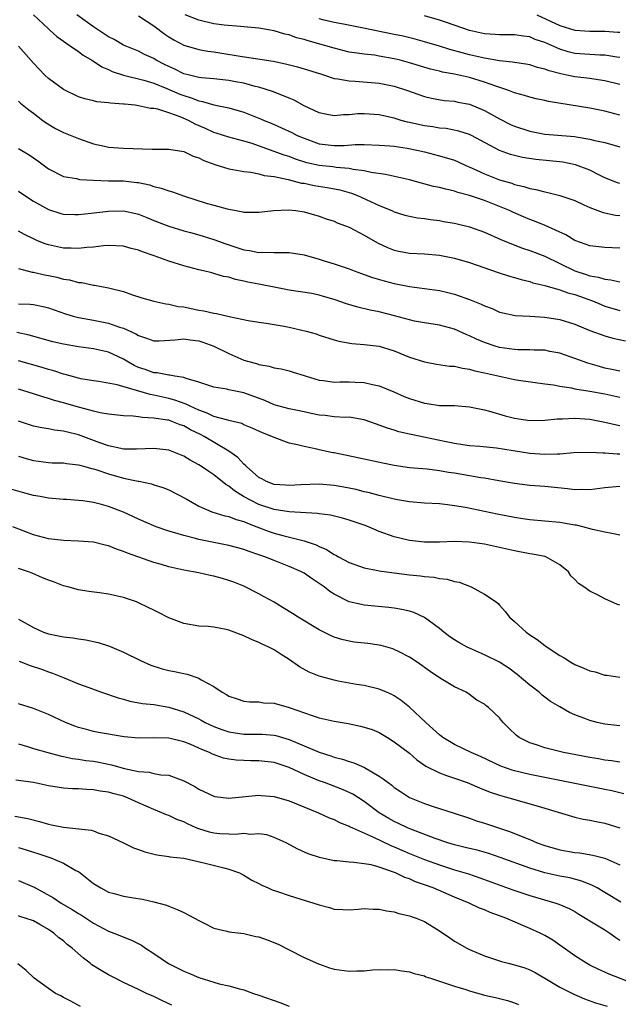
# Model space of a CAD drawing. Units: inches. Extents: x 2640000 to 2643000, y 1503000 to 1506000.
# Drawn here: x 2640725 to 2640805, y 1505136 to 1505266 of the extents above; entities that cross this region are included whole.
import ezdxf

# ---------------------------------------------------------------- set-up
doc = ezdxf.new("R2010")
doc.units = ezdxf.units.IN
doc.header["$MEASUREMENT"] = 0
doc.layers.add('LD26401503_2ft', color=254, linetype='Continuous')

msp = doc.modelspace()

# ---------------------------------------------------------------- linework, layer by layer
at = {"layer": 'LD26401503_2ft'}
for points, elevation in [([(2640727, 1505267.01), (2640729, 1505265.16), (2640729.19, 1505265), (2640730.14, 1505264.14), (2640731, 1505263.54), (2640731.3, 1505263.3), (2640731.78, 1505263), (2640733, 1505262.14), (2640733.64, 1505261.64), (2640734.79, 1505261), (2640734.91, 1505260.91), (2640735, 1505260.87), (2640736.11, 1505260.11), (2640737, 1505259.75), (2640737.49, 1505259.49), (2640739, 1505258.99), (2640741.67, 1505258.33), (2640743, 1505257.93), (2640744.75, 1505257.25), (2640746.48, 1505256.48), (2640747, 1505256.29), (2640747.99, 1505255.99), (2640749, 1505255.58), (2640749.51, 1505255.51), (2640751, 1505255.06), (2640753, 1505254.65), (2640755, 1505254.09), (2640757.22, 1505253.22), (2640757.68, 1505253), (2640758.62, 1505252.62), (2640760.01, 1505252.01), (2640761.37, 1505251.37), (2640762.09, 1505251), (2640763, 1505250.61), (2640765, 1505249.9), (2640767, 1505249.65), (2640768.33, 1505249.67), (2640769.77, 1505249.77), (2640771, 1505249.77), (2640773, 1505249.71), (2640774.38, 1505249.62), (2640775, 1505249.55), (2640776.7, 1505249.3), (2640778.23, 1505249), (2640779, 1505248.82), (2640781, 1505248.3), (2640783, 1505247.69), (2640783.48, 1505247.48), (2640784.51, 1505247), (2640785.37, 1505246.63), (2640787, 1505245.87), (2640789, 1505245.1), (2640790.63, 1505244.63), (2640791, 1505244.48), (2640792.23, 1505244.23), (2640793, 1505243.94), (2640793.82, 1505243.82), (2640795, 1505243.49), (2640795.41, 1505243.41), (2640797.02, 1505243.02), (2640799, 1505242.33), (2640800.22, 1505241.78), (2640801, 1505241.41), (2640802.75, 1505240.75), (2640804.42, 1505240.42), (2640805, 1505240.37)], 9246), ([(2640805, 1505244.59), (2640804.69, 1505244.69), (2640803, 1505245.37), (2640802.29, 1505245.71), (2640801, 1505246.38), (2640799.09, 1505247.09), (2640797.42, 1505247.42), (2640795.64, 1505247.64), (2640793.81, 1505247.81), (2640792.06, 1505248.06), (2640791, 1505248.31), (2640790.45, 1505248.45), (2640788.99, 1505248.99), (2640785.28, 1505251), (2640785, 1505251.13), (2640783.58, 1505251.58), (2640781.9, 1505251.9), (2640781, 1505251.97), (2640780.13, 1505252.13), (2640779, 1505252.28), (2640778.39, 1505252.39), (2640777, 1505252.72), (2640776.76, 1505252.76), (2640775.89, 1505253), (2640775, 1505253.27), (2640773.58, 1505253.58), (2640773, 1505253.72), (2640771, 1505253.88), (2640770.15, 1505253.85), (2640769, 1505253.75), (2640768.26, 1505253.74), (2640767, 1505253.62), (2640765.83, 1505253.83), (2640765, 1505254.01), (2640763, 1505254.93), (2640761.66, 1505255.66), (2640761, 1505255.93), (2640760.27, 1505256.27), (2640758.82, 1505256.82), (2640757, 1505257.4), (2640756.49, 1505257.51), (2640755, 1505257.93), (2640753.87, 1505258.13), (2640753, 1505258.31), (2640751, 1505258.5), (2640749.36, 1505258.64), (2640749, 1505258.69), (2640747.74, 1505259), (2640747, 1505259.2), (2640745.81, 1505259.81), (2640745, 1505260.16), (2640744.44, 1505260.44), (2640743.34, 1505261), (2640743, 1505261.21), (2640741.77, 1505261.77), (2640741, 1505262.17), (2640739, 1505262.98), (2640737.73, 1505263.73), (2640737, 1505264.09), (2640736.46, 1505264.46), (2640735, 1505265.42), (2640732.8, 1505267)], 9248), ([(2640805, 1505253.69), (2640803, 1505254.24), (2640801, 1505254.62), (2640795.51, 1505255.51), (2640795, 1505255.64), (2640793.87, 1505255.87), (2640793, 1505256.07), (2640792.3, 1505256.3), (2640791, 1505256.65), (2640790.76, 1505256.76), (2640790.09, 1505257), (2640788.48, 1505257.52), (2640787, 1505258.08), (2640785, 1505258.69), (2640783, 1505259.13), (2640781.42, 1505259.42), (2640781, 1505259.54), (2640779.82, 1505259.82), (2640777, 1505260.66), (2640775.76, 1505261), (2640775, 1505261.19), (2640773, 1505261.54), (2640772.36, 1505261.64), (2640771, 1505261.78), (2640770.06, 1505261.94), (2640769, 1505262.08), (2640767, 1505262.57), (2640765.56, 1505263), (2640763.55, 1505263.55), (2640763, 1505263.72), (2640761.98, 1505263.98), (2640761, 1505264.34), (2640760.45, 1505264.45), (2640759, 1505264.91), (2640757, 1505265.25), (2640755, 1505265.43), (2640754.55, 1505265.45), (2640752.35, 1505265.65), (2640751, 1505265.84), (2640749, 1505266.29), (2640747.19, 1505267)], 9252), ([(2640793.96, 1505267), (2640797, 1505265.58), (2640799, 1505265), (2640801, 1505264.86), (2640803, 1505264.83), (2640804.73, 1505264.73), (2640805, 1505264.7)], 9258), ([(2640741, 1505266.9), (2640743, 1505265.55), (2640744.46, 1505264.46), (2640745, 1505264.1), (2640745.68, 1505263.68), (2640747, 1505262.98), (2640749, 1505262.41), (2640750.19, 1505262.19), (2640751, 1505262.1), (2640752.07, 1505261.93), (2640754.49, 1505261.51), (2640758.88, 1505260.88), (2640760.53, 1505260.53), (2640762.12, 1505260.12), (2640763, 1505259.85), (2640765.16, 1505259.16), (2640765.71, 1505259), (2640767, 1505258.58), (2640767.47, 1505258.53), (2640769, 1505258.23), (2640769.8, 1505258.2), (2640773, 1505257.93), (2640775, 1505257.52), (2640776.6, 1505257), (2640779, 1505256.15), (2640779.93, 1505255.93), (2640781.64, 1505255.64), (2640783, 1505255.53), (2640783.43, 1505255.43), (2640785, 1505255.13), (2640787, 1505254.29), (2640789, 1505253.19), (2640790.46, 1505252.46), (2640791, 1505252.21), (2640793, 1505251.54), (2640795, 1505251.18), (2640799, 1505250.84), (2640799.2, 1505250.8), (2640801, 1505250.52), (2640801.66, 1505250.34), (2640803, 1505250.05), (2640805, 1505249.5)], 9250), ([(2640805, 1505257.77), (2640803, 1505258.27), (2640801.55, 1505258.45), (2640801, 1505258.54), (2640799, 1505258.77), (2640797.96, 1505259), (2640797.16, 1505259.16), (2640795.57, 1505259.57), (2640795, 1505259.81), (2640794.03, 1505260.03), (2640793, 1505260.36), (2640792.47, 1505260.47), (2640791, 1505260.67), (2640790.73, 1505260.73), (2640789, 1505260.91), (2640787, 1505261.26), (2640785, 1505261.71), (2640784.01, 1505261.99), (2640782.4, 1505262.4), (2640781, 1505262.84), (2640779, 1505263.44), (2640777.77, 1505263.77), (2640776.17, 1505264.17), (2640775, 1505264.42), (2640770.7, 1505265.3), (2640768.23, 1505265.77), (2640767, 1505266.02), (2640765.69, 1505266.31), (2640765, 1505266.49)], 9254), ([(2640805, 1505261.36), (2640804.6, 1505261.4), (2640803, 1505261.65), (2640802.33, 1505261.67), (2640801, 1505261.74), (2640799, 1505261.9), (2640798.11, 1505262.11), (2640797, 1505262.44), (2640795, 1505263.33), (2640793.75, 1505263.75), (2640793, 1505264.09), (2640792.17, 1505264.17), (2640791, 1505264.37), (2640789, 1505264.36), (2640788.42, 1505264.42), (2640787, 1505264.5), (2640785, 1505264.93), (2640782.06, 1505265.94), (2640781, 1505266.32), (2640779, 1505266.88)], 9256), ([(2640805, 1505236.03), (2640803, 1505236.12), (2640801, 1505236.32), (2640800.52, 1505236.52), (2640799, 1505237.02), (2640797.79, 1505237.79), (2640795.04, 1505239.04), (2640793.62, 1505239.62), (2640793, 1505239.82), (2640792.16, 1505240.16), (2640790.78, 1505240.78), (2640790.31, 1505241), (2640789, 1505241.56), (2640787, 1505242.33), (2640785, 1505243.01), (2640783.43, 1505243.43), (2640783, 1505243.59), (2640781.84, 1505243.84), (2640781, 1505244.07), (2640780.23, 1505244.23), (2640778.63, 1505244.63), (2640777, 1505245.09), (2640773.82, 1505245.82), (2640771.94, 1505246.06), (2640771, 1505246.29), (2640769.52, 1505246.48), (2640769, 1505246.61), (2640767.27, 1505246.73), (2640766.8, 1505246.8), (2640765, 1505246.98), (2640763.37, 1505247.37), (2640761.85, 1505247.85), (2640761, 1505248.18), (2640760.37, 1505248.37), (2640759, 1505248.88), (2640758.9, 1505248.9), (2640756.09, 1505249.91), (2640755, 1505250.23), (2640753, 1505250.75), (2640751.31, 1505251.31), (2640751, 1505251.39), (2640749.91, 1505251.91), (2640748.51, 1505252.51), (2640747.62, 1505253), (2640746.52, 1505253.48), (2640745, 1505254.01), (2640743.53, 1505254.47), (2640743, 1505254.56), (2640742.59, 1505254.59), (2640741, 1505254.94), (2640740.53, 1505255), (2640739.13, 1505255.13), (2640739, 1505255.16), (2640737.27, 1505255.27), (2640737, 1505255.33), (2640735.45, 1505255.45), (2640735, 1505255.58), (2640733.85, 1505255.85), (2640733, 1505256.14), (2640731, 1505257.11), (2640729, 1505258.57), (2640728.54, 1505259), (2640727, 1505260.59), (2640725, 1505262.85)], 9244), ([(2640725, 1505255.54), (2640725.28, 1505255.28), (2640726.38, 1505254.38), (2640727, 1505253.96), (2640728.24, 1505253), (2640728.68, 1505252.68), (2640729.93, 1505251.93), (2640731, 1505251.39), (2640733, 1505250.57), (2640735, 1505249.9), (2640736.44, 1505249.56), (2640737, 1505249.45), (2640739, 1505249.31), (2640742.81, 1505249.19), (2640745, 1505249.16), (2640747, 1505248.87), (2640748.25, 1505248.25), (2640749, 1505248.03), (2640749.65, 1505247.65), (2640751.11, 1505247.11), (2640753, 1505246.55), (2640753.52, 1505246.48), (2640755, 1505246.2), (2640755.9, 1505246.1), (2640757, 1505245.89), (2640757.69, 1505245.69), (2640759, 1505245.53), (2640760.86, 1505245.14), (2640762.67, 1505244.67), (2640763, 1505244.63), (2640764.35, 1505244.35), (2640766.09, 1505244.09), (2640767.76, 1505243.76), (2640769.31, 1505243.31), (2640770.11, 1505243), (2640773, 1505241.7), (2640774.66, 1505241), (2640775, 1505240.84), (2640776.41, 1505240.41), (2640777, 1505240.26), (2640778.06, 1505240.06), (2640779, 1505239.94), (2640779.81, 1505239.81), (2640781, 1505239.67), (2640781.56, 1505239.56), (2640783, 1505239.33), (2640785, 1505238.86), (2640787, 1505238.16), (2640789.17, 1505237.17), (2640790.57, 1505236.57), (2640792.03, 1505236.03), (2640793, 1505235.72), (2640795, 1505234.93), (2640799, 1505233), (2640800.52, 1505232.52), (2640801, 1505232.35), (2640802.17, 1505232.17), (2640803, 1505231.88), (2640803.81, 1505231.82), (2640805, 1505231.52)], 9242), ([(2640725, 1505249.28), (2640726.42, 1505248.42), (2640727.61, 1505247.61), (2640729, 1505246.56), (2640731, 1505245.53), (2640732.75, 1505245.25), (2640733.14, 1505245.14), (2640735, 1505245.04), (2640736.97, 1505244.97), (2640739, 1505244.94), (2640740.76, 1505244.76), (2640741, 1505244.72), (2640742.42, 1505244.42), (2640743, 1505244.23), (2640744, 1505244), (2640745, 1505243.62), (2640745.51, 1505243.51), (2640747.08, 1505242.92), (2640749.99, 1505242.01), (2640751, 1505241.74), (2640752.76, 1505241.24), (2640753.95, 1505241), (2640754.84, 1505240.84), (2640755, 1505240.79), (2640757, 1505240.78), (2640758.97, 1505241.03), (2640760.89, 1505241.11), (2640761.88, 1505241), (2640763, 1505240.84), (2640765, 1505240.28), (2640765.93, 1505239.93), (2640767, 1505239.59), (2640767.4, 1505239.4), (2640768.52, 1505239), (2640769, 1505238.81), (2640771, 1505237.76), (2640772.74, 1505236.74), (2640774.1, 1505236.1), (2640775, 1505235.75), (2640775.61, 1505235.61), (2640777, 1505235.36), (2640779, 1505235.24), (2640781, 1505235.07), (2640783, 1505234.7), (2640785, 1505234.12), (2640788.8, 1505232.8), (2640790.3, 1505232.3), (2640791, 1505232.13), (2640791.86, 1505231.86), (2640793, 1505231.59), (2640793.43, 1505231.43), (2640795, 1505231.05), (2640797, 1505230.47), (2640798.07, 1505230.07), (2640799, 1505229.84), (2640801.37, 1505229), (2640802.51, 1505228.51), (2640803, 1505228.33), (2640805, 1505227.73)], 9240), ([(2640725, 1505243.61), (2640725.87, 1505243), (2640727, 1505242.25), (2640729, 1505241.14), (2640730.64, 1505240.64), (2640731, 1505240.55), (2640732.5, 1505240.5), (2640733, 1505240.49), (2640734.67, 1505240.67), (2640737, 1505240.95), (2640739, 1505240.97), (2640740.62, 1505240.62), (2640741, 1505240.52), (2640742.09, 1505240.09), (2640743, 1505239.7), (2640745, 1505238.93), (2640747, 1505238.33), (2640747.89, 1505238.11), (2640749, 1505237.79), (2640751, 1505237.18), (2640752.59, 1505236.59), (2640755, 1505235.81), (2640755.72, 1505235.72), (2640757, 1505235.44), (2640757.48, 1505235.48), (2640759, 1505235.44), (2640759.46, 1505235.46), (2640761, 1505235.46), (2640763, 1505235.12), (2640765, 1505234.54), (2640765.67, 1505234.33), (2640767, 1505233.94), (2640769, 1505233.25), (2640769.64, 1505233), (2640770.64, 1505232.64), (2640771, 1505232.52), (2640772.11, 1505232.11), (2640773.66, 1505231.66), (2640775, 1505231.31), (2640777, 1505230.92), (2640781, 1505230.39), (2640782.13, 1505230.13), (2640783, 1505229.92), (2640785, 1505229.21), (2640786.57, 1505228.56), (2640787, 1505228.34), (2640787.99, 1505227.99), (2640789, 1505227.53), (2640789.43, 1505227.43), (2640791.08, 1505227.08), (2640793.02, 1505226.98), (2640795, 1505226.86), (2640797, 1505226.52), (2640799, 1505225.9), (2640801, 1505225.09), (2640803, 1505224.35), (2640804.05, 1505224.05), (2640805.72, 1505223.72)], 9238), ([(2640805, 1505219.67), (2640803.91, 1505219.91), (2640803, 1505220.08), (2640802.27, 1505220.27), (2640800.72, 1505220.72), (2640799, 1505221.37), (2640797, 1505222.06), (2640795.7, 1505222.3), (2640795, 1505222.45), (2640793.53, 1505222.47), (2640793, 1505222.51), (2640791.49, 1505222.51), (2640791, 1505222.53), (2640789, 1505222.83), (2640788.42, 1505223), (2640787, 1505223.49), (2640785.93, 1505223.93), (2640785, 1505224.38), (2640784.54, 1505224.54), (2640783, 1505225.25), (2640781, 1505225.8), (2640779, 1505226.09), (2640777.67, 1505226.33), (2640777, 1505226.48), (2640775.04, 1505227.04), (2640773, 1505227.55), (2640771.77, 1505227.77), (2640770.16, 1505228.16), (2640768.62, 1505228.62), (2640767, 1505229.2), (2640765.58, 1505229.58), (2640765, 1505229.77), (2640764.03, 1505229.97), (2640761, 1505230.43), (2640759.23, 1505230.77), (2640757.2, 1505231.2), (2640757, 1505231.22), (2640755.51, 1505231.51), (2640755, 1505231.63), (2640753.86, 1505231.86), (2640753, 1505232.14), (2640752.27, 1505232.27), (2640751, 1505232.66), (2640750.72, 1505232.72), (2640749.64, 1505233), (2640749, 1505233.15), (2640747, 1505233.66), (2640745, 1505234.27), (2640743.05, 1505235), (2640741.53, 1505235.53), (2640741, 1505235.76), (2640739.99, 1505235.99), (2640739, 1505236.27), (2640737, 1505236.35), (2640736.31, 1505236.31), (2640735, 1505236.15), (2640734.1, 1505236.1), (2640733, 1505235.95), (2640732.01, 1505236.01), (2640731, 1505236.01), (2640729, 1505236.44), (2640728.58, 1505236.58), (2640727.53, 1505237), (2640727, 1505237.24), (2640725.83, 1505237.83), (2640725, 1505238.28)], 9236), ([(2640725, 1505233.31), (2640726.84, 1505232.84), (2640727, 1505232.83), (2640728.48, 1505232.48), (2640729, 1505232.4), (2640730.14, 1505232.14), (2640731, 1505231.91), (2640731.79, 1505231.79), (2640733, 1505231.46), (2640733.44, 1505231.44), (2640735, 1505231.11), (2640735.11, 1505231.11), (2640737, 1505230.75), (2640737.36, 1505230.64), (2640739, 1505230.25), (2640740.17, 1505229.83), (2640741.43, 1505229.43), (2640743, 1505228.96), (2640744.62, 1505228.62), (2640745, 1505228.59), (2640746.27, 1505228.27), (2640747, 1505228.21), (2640747.98, 1505227.98), (2640749, 1505227.78), (2640749.68, 1505227.68), (2640751, 1505227.38), (2640751.33, 1505227.33), (2640753.05, 1505226.95), (2640755.58, 1505226.42), (2640757, 1505226.17), (2640757.96, 1505226.04), (2640760.37, 1505225.63), (2640761, 1505225.51), (2640763.27, 1505225), (2640764.61, 1505224.62), (2640765, 1505224.46), (2640767, 1505223.83), (2640767.64, 1505223.64), (2640769.36, 1505223.36), (2640771, 1505223.23), (2640773, 1505222.98), (2640775, 1505222.36), (2640777, 1505221.55), (2640779, 1505220.91), (2640780.62, 1505220.62), (2640782.35, 1505220.35), (2640783, 1505220.32), (2640784.05, 1505220.05), (2640785, 1505219.94), (2640785.72, 1505219.72), (2640787, 1505219.46), (2640787.37, 1505219.37), (2640789, 1505219), (2640791, 1505218.57), (2640791.53, 1505218.47), (2640795, 1505217.99), (2640796.15, 1505217.85), (2640797, 1505217.67), (2640798.56, 1505217.44), (2640799, 1505217.33), (2640800.99, 1505217.01), (2640803, 1505216.64), (2640805, 1505216.2)], 9234), ([(2640725, 1505228.61), (2640726.57, 1505228.57), (2640727, 1505228.52), (2640728.28, 1505228.28), (2640729, 1505228.09), (2640731.29, 1505227.29), (2640732.3, 1505227), (2640733, 1505226.82), (2640735, 1505226.44), (2640737, 1505226.04), (2640738.47, 1505225.53), (2640739, 1505225.38), (2640740.63, 1505224.63), (2640741, 1505224.39), (2640742.06, 1505224.06), (2640743, 1505223.7), (2640743.72, 1505223.72), (2640745.85, 1505223.85), (2640747, 1505223.98), (2640747.85, 1505223.85), (2640749, 1505223.7), (2640749.54, 1505223.54), (2640751.01, 1505223.01), (2640753, 1505222.02), (2640755, 1505221.14), (2640755.46, 1505221), (2640756.68, 1505220.68), (2640757, 1505220.56), (2640758.35, 1505220.35), (2640759, 1505220.13), (2640759.97, 1505219.97), (2640761, 1505219.72), (2640761.53, 1505219.53), (2640763, 1505219.1), (2640763.28, 1505219), (2640765, 1505218.47), (2640765.57, 1505218.43), (2640767, 1505218.22), (2640767.74, 1505218.26), (2640769, 1505218.26), (2640769.79, 1505218.21), (2640771, 1505218.17), (2640772.11, 1505217.89), (2640773, 1505217.72), (2640774.94, 1505216.94), (2640776.32, 1505216.32), (2640777, 1505216.04), (2640779, 1505215.4), (2640779.36, 1505215.36), (2640781, 1505215.12), (2640783, 1505215.09), (2640785, 1505214.94), (2640787, 1505214.52), (2640787.64, 1505214.36), (2640789.75, 1505213.75), (2640791, 1505213.43), (2640793, 1505213.11), (2640795, 1505213.15), (2640796.65, 1505213.35), (2640797.35, 1505213.35), (2640799, 1505213.43), (2640801, 1505213.28), (2640803, 1505212.91), (2640804.53, 1505212.53), (2640805, 1505212.44)], 9232), ([(2640805, 1505208.64), (2640804.63, 1505208.63), (2640803, 1505208.79), (2640802.78, 1505208.78), (2640801, 1505208.88), (2640798.81, 1505208.81), (2640797, 1505208.65), (2640796.66, 1505208.66), (2640795, 1505208.6), (2640793, 1505208.73), (2640788.58, 1505209.42), (2640786.35, 1505209.65), (2640785, 1505209.77), (2640784.12, 1505209.88), (2640783, 1505210.06), (2640781.69, 1505210.31), (2640779.14, 1505210.86), (2640777.25, 1505211.25), (2640777, 1505211.31), (2640775.62, 1505211.62), (2640775, 1505211.82), (2640774.08, 1505212.08), (2640773, 1505212.5), (2640772.61, 1505212.61), (2640771, 1505213.19), (2640769, 1505213.54), (2640768.48, 1505213.52), (2640767, 1505213.62), (2640765.79, 1505213.79), (2640765, 1505213.84), (2640763.96, 1505214.04), (2640763, 1505214.25), (2640761, 1505214.66), (2640759, 1505215.2), (2640757.76, 1505215.76), (2640755, 1505216.79), (2640753.9, 1505217), (2640753, 1505217.19), (2640752.74, 1505217.26), (2640751, 1505217.56), (2640750.19, 1505217.81), (2640749, 1505218.23), (2640747.32, 1505218.68), (2640747, 1505218.81), (2640745.79, 1505219), (2640745.14, 1505219.14), (2640745, 1505219.13), (2640743.45, 1505219.45), (2640743, 1505219.47), (2640741.88, 1505219.88), (2640741, 1505220.16), (2640740.42, 1505220.42), (2640739.41, 1505221), (2640739, 1505221.25), (2640737, 1505222.21), (2640735, 1505222.65), (2640733, 1505222.9), (2640731, 1505223.24), (2640729.58, 1505223.58), (2640726.45, 1505224.45), (2640724.79, 1505224.79)], 9230), ([(2640805, 1505204.35), (2640803, 1505204.17), (2640801, 1505203.92), (2640799.93, 1505203.93), (2640799, 1505203.91), (2640798.03, 1505204.03), (2640795, 1505204.34), (2640793, 1505204.5), (2640791, 1505204.73), (2640788.91, 1505205.09), (2640787, 1505205.44), (2640786.5, 1505205.5), (2640785, 1505205.77), (2640783, 1505206.1), (2640782.2, 1505206.2), (2640781, 1505206.42), (2640779.37, 1505206.63), (2640777, 1505206.84), (2640775, 1505207.13), (2640773.45, 1505207.45), (2640770.16, 1505208.16), (2640767, 1505208.82), (2640766.84, 1505208.84), (2640765, 1505209.23), (2640764.68, 1505209.32), (2640763, 1505209.64), (2640762.11, 1505209.89), (2640761, 1505210.12), (2640759, 1505210.85), (2640758.72, 1505211), (2640757.47, 1505211.47), (2640756.09, 1505212.09), (2640755, 1505212.55), (2640754.7, 1505212.7), (2640753, 1505213.13), (2640752.85, 1505213.15), (2640751, 1505213.67), (2640750.1, 1505214.1), (2640749, 1505214.47), (2640747.86, 1505215), (2640747.3, 1505215.3), (2640745.83, 1505215.83), (2640745, 1505216.05), (2640743, 1505216.48), (2640742.55, 1505216.55), (2640738.14, 1505217.86), (2640735.72, 1505218.28), (2640735, 1505218.37), (2640733.33, 1505218.67), (2640733, 1505218.75), (2640731.23, 1505219.23), (2640731, 1505219.28), (2640729.7, 1505219.7), (2640729, 1505219.88), (2640728.16, 1505220.16), (2640725, 1505221.04)], 9228), ([(2640805, 1505197.9), (2640803.92, 1505198.08), (2640803, 1505198.3), (2640801.36, 1505198.64), (2640800.05, 1505199), (2640799.21, 1505199.21), (2640799, 1505199.23), (2640797.49, 1505199.49), (2640797, 1505199.55), (2640793, 1505199.91), (2640792.07, 1505200.07), (2640791, 1505200.22), (2640788.67, 1505200.67), (2640784.46, 1505201.54), (2640783, 1505201.8), (2640782.08, 1505201.92), (2640781, 1505202.04), (2640779, 1505202.14), (2640777, 1505202.3), (2640775.44, 1505202.56), (2640775, 1505202.65), (2640773, 1505203.14), (2640771.54, 1505203.54), (2640771, 1505203.66), (2640769.93, 1505203.93), (2640768.27, 1505204.27), (2640767, 1505204.5), (2640765, 1505204.66), (2640762.57, 1505204.57), (2640761, 1505204.47), (2640760.52, 1505204.52), (2640759, 1505204.63), (2640758, 1505205), (2640757.36, 1505205.36), (2640757, 1505205.55), (2640755.33, 1505207), (2640755.18, 1505207.18), (2640755, 1505207.31), (2640754.2, 1505208.2), (2640753, 1505209.06), (2640749.7, 1505211), (2640749.24, 1505211.24), (2640747.89, 1505211.89), (2640747, 1505212.39), (2640746.54, 1505212.54), (2640745.42, 1505213), (2640745, 1505213.14), (2640744.82, 1505213.18), (2640743, 1505213.44), (2640741.5, 1505213.5), (2640741, 1505213.61), (2640740.29, 1505213.71), (2640739, 1505213.75), (2640738.18, 1505213.82), (2640737, 1505213.96), (2640735.86, 1505214.14), (2640735, 1505214.35), (2640734.51, 1505214.51), (2640733, 1505214.89), (2640731, 1505215.48), (2640729.79, 1505215.79), (2640729, 1505216.05), (2640728.24, 1505216.24), (2640727, 1505216.68), (2640725, 1505217.3)], 9226), ([(2640805, 1505188.6), (2640804.67, 1505188.67), (2640803, 1505189.42), (2640802.1, 1505189.9), (2640801, 1505190.45), (2640800.22, 1505191), (2640799.48, 1505191.48), (2640799, 1505191.98), (2640798.47, 1505192.47), (2640798.14, 1505193), (2640797, 1505193.95), (2640795.15, 1505195), (2640795.03, 1505195.03), (2640793.37, 1505195.37), (2640793, 1505195.42), (2640791, 1505195.8), (2640787, 1505196.67), (2640785, 1505196.97), (2640783, 1505197.05), (2640781, 1505196.97), (2640779, 1505196.96), (2640777, 1505197.17), (2640775, 1505197.64), (2640773, 1505198.38), (2640771.55, 1505199), (2640771, 1505199.21), (2640769, 1505199.87), (2640768.12, 1505200.12), (2640766.52, 1505200.52), (2640765, 1505200.73), (2640764.78, 1505200.78), (2640761, 1505200.98), (2640759, 1505201.31), (2640757, 1505201.97), (2640754.96, 1505203), (2640753.75, 1505203.75), (2640753, 1505204.4), (2640752.61, 1505204.61), (2640751, 1505205.9), (2640750.32, 1505206.32), (2640749.37, 1505207), (2640749, 1505207.24), (2640747.84, 1505207.84), (2640747, 1505208.37), (2640745.47, 1505209), (2640745, 1505209.18), (2640743, 1505209.41), (2640740.7, 1505209.3), (2640739, 1505209.32), (2640738.61, 1505209.39), (2640737, 1505209.75), (2640735.85, 1505210.15), (2640733, 1505211.2), (2640731.55, 1505211.55), (2640731, 1505211.71), (2640729.83, 1505211.83), (2640729, 1505212), (2640728.13, 1505212.13), (2640727, 1505212.38), (2640725, 1505213.01)], 9224), ([(2640725, 1505208.36), (2640726.05, 1505208.05), (2640727, 1505207.78), (2640729, 1505207.54), (2640729.51, 1505207.51), (2640731, 1505207.47), (2640731.39, 1505207.39), (2640733, 1505207.22), (2640733.16, 1505207.16), (2640733.83, 1505207), (2640734.74, 1505206.74), (2640735, 1505206.68), (2640735.44, 1505206.56), (2640737, 1505206.03), (2640739, 1505205.47), (2640740.95, 1505205.05), (2640741.04, 1505205.04), (2640742.7, 1505204.7), (2640743, 1505204.59), (2640744.21, 1505204.21), (2640745, 1505203.89), (2640747.3, 1505202.7), (2640749, 1505201.74), (2640750.74, 1505201), (2640752.46, 1505200.46), (2640753, 1505200.36), (2640753.96, 1505199.96), (2640755, 1505199.68), (2640755.46, 1505199.46), (2640756.73, 1505199), (2640758.37, 1505198.37), (2640759, 1505198.15), (2640760.17, 1505197.83), (2640762.83, 1505197.17), (2640763, 1505197.14), (2640764.59, 1505196.59), (2640765, 1505196.37), (2640765.97, 1505195.97), (2640767, 1505195.29), (2640767.21, 1505195.21), (2640767.56, 1505195), (2640769, 1505194.24), (2640771, 1505193.53), (2640772.82, 1505193.18), (2640773, 1505193.13), (2640773.94, 1505193), (2640777, 1505192.62), (2640778.47, 1505192.47), (2640779, 1505192.38), (2640780.29, 1505192.29), (2640781, 1505192.12), (2640782.03, 1505192.03), (2640783, 1505191.74), (2640783.62, 1505191.62), (2640785.23, 1505191), (2640787, 1505190.05), (2640788.53, 1505189), (2640788.8, 1505188.8), (2640789, 1505188.6), (2640789.75, 1505187.75), (2640790.31, 1505187), (2640791, 1505186.42), (2640792.52, 1505185), (2640793, 1505184.65), (2640794.01, 1505184.01), (2640795, 1505183.22), (2640795.14, 1505183.14), (2640795.33, 1505183), (2640797, 1505181.88), (2640797.57, 1505181.57), (2640798.46, 1505181), (2640799, 1505180.7), (2640800.22, 1505180.22), (2640801, 1505179.86), (2640801.7, 1505179.7), (2640803, 1505179.29), (2640803.28, 1505179.28), (2640805, 1505179.03)], 9222), ([(2640805, 1505172.53), (2640804.57, 1505172.57), (2640803, 1505172.77), (2640801.97, 1505173), (2640801, 1505173.25), (2640800.57, 1505173.43), (2640799, 1505174.01), (2640798.31, 1505174.31), (2640797, 1505175.05), (2640795.79, 1505175.79), (2640795, 1505176.37), (2640794.64, 1505176.64), (2640794.24, 1505177), (2640793, 1505177.94), (2640791.35, 1505179.35), (2640790.23, 1505180.23), (2640789, 1505181.01), (2640787, 1505182), (2640785, 1505182.85), (2640784.69, 1505183), (2640783.6, 1505183.6), (2640783, 1505183.98), (2640782.39, 1505184.39), (2640781.59, 1505185), (2640781, 1505185.48), (2640779, 1505186.94), (2640777.59, 1505187.59), (2640777, 1505187.77), (2640776.01, 1505188.01), (2640775, 1505188.19), (2640774.28, 1505188.28), (2640771, 1505188.59), (2640770.65, 1505188.65), (2640769, 1505189.04), (2640767, 1505190.04), (2640766.41, 1505190.41), (2640765.68, 1505191), (2640765, 1505191.48), (2640764.06, 1505192.06), (2640763, 1505192.81), (2640762.65, 1505193), (2640761, 1505193.73), (2640759, 1505194.5), (2640757.79, 1505195), (2640757, 1505195.28), (2640755.69, 1505195.69), (2640755, 1505195.97), (2640754.18, 1505196.18), (2640753, 1505196.52), (2640749, 1505197.32), (2640748.55, 1505197.45), (2640747, 1505197.82), (2640745.8, 1505198.2), (2640745, 1505198.42), (2640743.34, 1505199), (2640743, 1505199.13), (2640741, 1505200.01), (2640739, 1505200.93), (2640737, 1505201.69), (2640736.05, 1505201.95), (2640735, 1505202.21), (2640733.56, 1505202.44), (2640733, 1505202.5), (2640731.39, 1505202.61), (2640731, 1505202.63), (2640729, 1505202.78), (2640727.92, 1505203), (2640727, 1505203.16), (2640725.57, 1505203.57), (2640723.98, 1505203.98)], 9220), ([(2640805, 1505167.7), (2640803.89, 1505167.89), (2640803, 1505167.98), (2640802.15, 1505168.15), (2640801, 1505168.33), (2640797.5, 1505169), (2640795, 1505169.63), (2640794.02, 1505169.98), (2640793, 1505170.29), (2640791.58, 1505171), (2640791.25, 1505171.25), (2640790.23, 1505172.23), (2640789.48, 1505173), (2640789.26, 1505173.26), (2640789, 1505173.6), (2640787.51, 1505175), (2640787.21, 1505175.21), (2640787, 1505175.42), (2640785.97, 1505175.97), (2640785, 1505176.71), (2640784.57, 1505177), (2640783, 1505177.71), (2640781, 1505178.94), (2640779.76, 1505179.76), (2640778.04, 1505181), (2640777, 1505181.69), (2640775.63, 1505182.37), (2640775, 1505182.7), (2640774.78, 1505182.78), (2640773.23, 1505183.23), (2640773, 1505183.27), (2640771.48, 1505183.48), (2640769.68, 1505183.68), (2640769, 1505183.79), (2640768, 1505184), (2640767, 1505184.34), (2640766.53, 1505184.53), (2640765, 1505185.31), (2640762.19, 1505187), (2640761.47, 1505187.47), (2640760.23, 1505188.23), (2640759, 1505188.96), (2640757.7, 1505189.7), (2640757, 1505190.08), (2640755, 1505191.09), (2640753.64, 1505191.64), (2640753, 1505191.86), (2640752.13, 1505192.13), (2640751, 1505192.43), (2640750.52, 1505192.52), (2640749, 1505192.86), (2640747, 1505193.24), (2640745, 1505193.67), (2640744.03, 1505193.97), (2640743, 1505194.26), (2640739.51, 1505195.51), (2640739, 1505195.73), (2640738.04, 1505196.04), (2640737, 1505196.46), (2640736.56, 1505196.56), (2640735, 1505196.95), (2640733, 1505197.09), (2640731, 1505197.16), (2640729, 1505197.41), (2640727, 1505197.94), (2640724.28, 1505199)], 9218), ([(2640805.51, 1505163.51), (2640803.91, 1505163.91), (2640803, 1505164.1), (2640793, 1505166.08), (2640791, 1505166.56), (2640790.66, 1505166.66), (2640789.18, 1505167.18), (2640786.46, 1505168.46), (2640785.23, 1505169), (2640783, 1505170.05), (2640781.45, 1505171), (2640781, 1505171.35), (2640780.14, 1505172.14), (2640779.19, 1505173), (2640777.01, 1505175.01), (2640775.92, 1505175.92), (2640775, 1505176.53), (2640774.69, 1505176.69), (2640773.95, 1505177), (2640773, 1505177.43), (2640771, 1505177.9), (2640769.95, 1505178.05), (2640767.51, 1505178.49), (2640767, 1505178.6), (2640765, 1505179.16), (2640763.69, 1505179.69), (2640762.38, 1505180.38), (2640761, 1505181.36), (2640759.97, 1505182.03), (2640759, 1505182.64), (2640758.76, 1505182.76), (2640758.31, 1505183), (2640757.41, 1505183.41), (2640757, 1505183.62), (2640756.02, 1505184.02), (2640755, 1505184.51), (2640753, 1505185.25), (2640752.65, 1505185.35), (2640751, 1505185.65), (2640750.26, 1505185.74), (2640749, 1505185.8), (2640747, 1505186.13), (2640745, 1505186.9), (2640743.62, 1505187.62), (2640743, 1505187.9), (2640742.27, 1505188.27), (2640741, 1505188.89), (2640740.72, 1505189), (2640739, 1505189.59), (2640737, 1505190.04), (2640735.78, 1505190.22), (2640734.39, 1505190.39), (2640733, 1505190.62), (2640731.6, 1505191), (2640731, 1505191.14), (2640729.66, 1505191.66), (2640729, 1505191.88), (2640728.23, 1505192.23), (2640726.82, 1505192.82), (2640726.34, 1505193), (2640725, 1505193.44)], 9216), ([(2640725, 1505186.74), (2640727, 1505185.61), (2640728.34, 1505185), (2640729, 1505184.76), (2640731, 1505184.36), (2640732.23, 1505184.23), (2640733, 1505184.1), (2640733.99, 1505183.99), (2640735.63, 1505183.63), (2640737.13, 1505183.13), (2640739, 1505182.32), (2640741.23, 1505181.23), (2640742.61, 1505180.61), (2640744.13, 1505180.13), (2640745, 1505179.92), (2640745.78, 1505179.78), (2640747, 1505179.49), (2640747.43, 1505179.43), (2640749, 1505178.88), (2640749.33, 1505178.67), (2640751, 1505177.77), (2640752.1, 1505177), (2640752.69, 1505176.69), (2640753, 1505176.48), (2640754.12, 1505176.12), (2640755, 1505175.84), (2640755.74, 1505175.74), (2640757, 1505175.73), (2640757.62, 1505175.62), (2640759, 1505175.54), (2640761, 1505174.96), (2640764.09, 1505173.91), (2640765, 1505173.63), (2640767, 1505173.17), (2640768.85, 1505172.85), (2640770.52, 1505172.52), (2640771, 1505172.39), (2640772.06, 1505172.06), (2640773, 1505171.64), (2640774.09, 1505171), (2640775, 1505170.43), (2640777, 1505168.9), (2640778.01, 1505168.01), (2640779.18, 1505167.18), (2640781, 1505166.29), (2640781.93, 1505165.93), (2640783, 1505165.61), (2640784.68, 1505165), (2640785, 1505164.88), (2640786.31, 1505164.31), (2640787.75, 1505163.75), (2640789, 1505163.34), (2640790.24, 1505163), (2640791.33, 1505162.67), (2640793, 1505162.2), (2640794.15, 1505161.85), (2640795, 1505161.61), (2640799, 1505160.39), (2640800.13, 1505160.13), (2640801, 1505160), (2640801.82, 1505159.82), (2640803, 1505159.63), (2640805, 1505158.99)], 9214), ([(2640725.12, 1505181.12), (2640726.55, 1505180.55), (2640728.06, 1505180.06), (2640729, 1505179.72), (2640729.56, 1505179.56), (2640731.09, 1505178.91), (2640733, 1505178.14), (2640734.38, 1505177.62), (2640736.08, 1505177), (2640738.26, 1505176.26), (2640739, 1505176.07), (2640739.83, 1505175.83), (2640741.52, 1505175.52), (2640743, 1505175.36), (2640745, 1505175.03), (2640747, 1505174.41), (2640749, 1505173.47), (2640749.31, 1505173.31), (2640749.86, 1505173), (2640751, 1505172.46), (2640752.06, 1505172.06), (2640753, 1505171.74), (2640755, 1505171.45), (2640757, 1505171.45), (2640757.43, 1505171.43), (2640759, 1505171.31), (2640759.25, 1505171.25), (2640761, 1505170.73), (2640765, 1505169.03), (2640766.55, 1505168.55), (2640767, 1505168.38), (2640768.11, 1505168.11), (2640769, 1505167.81), (2640769.62, 1505167.62), (2640771.02, 1505167.02), (2640773, 1505165.86), (2640773.52, 1505165.52), (2640774.16, 1505165), (2640774.65, 1505164.65), (2640775, 1505164.35), (2640775.8, 1505163.8), (2640777, 1505163.02), (2640779, 1505162.22), (2640780.17, 1505161.83), (2640782.95, 1505160.95), (2640785, 1505160.27), (2640785.94, 1505159.94), (2640787, 1505159.63), (2640790.46, 1505158.46), (2640792.31, 1505157.69), (2640793, 1505157.43), (2640794.01, 1505157), (2640795, 1505156.64), (2640797, 1505156.06), (2640799, 1505155.71), (2640799.65, 1505155.65), (2640801.38, 1505155.38), (2640803, 1505154.95), (2640805, 1505154.09)], 9212), ([(2640805.11, 1505149.11), (2640803, 1505150.41), (2640801.97, 1505151), (2640801.34, 1505151.34), (2640799.92, 1505151.92), (2640798.33, 1505152.33), (2640797, 1505152.57), (2640795, 1505153.02), (2640793, 1505153.63), (2640789.07, 1505155.07), (2640787.57, 1505155.57), (2640786.01, 1505156.01), (2640785, 1505156.24), (2640784.4, 1505156.4), (2640783, 1505156.73), (2640782.1, 1505157), (2640780.43, 1505157.57), (2640777.19, 1505158.81), (2640776.74, 1505159), (2640775.57, 1505159.57), (2640775, 1505159.83), (2640774.25, 1505160.25), (2640773, 1505161), (2640771, 1505162.48), (2640769.46, 1505163.46), (2640768.09, 1505164.09), (2640765.7, 1505165), (2640765, 1505165.25), (2640763, 1505166.08), (2640761, 1505167.01), (2640759, 1505167.67), (2640757, 1505167.91), (2640755.91, 1505167.91), (2640755, 1505167.92), (2640753.98, 1505167.98), (2640753, 1505168.11), (2640752.27, 1505168.27), (2640750.8, 1505168.8), (2640750.42, 1505169), (2640749.4, 1505169.4), (2640749, 1505169.6), (2640747.95, 1505170.05), (2640747, 1505170.43), (2640745, 1505170.89), (2640743.07, 1505170.93), (2640741, 1505170.9), (2640739.09, 1505171.09), (2640735.68, 1505171.68), (2640735, 1505171.81), (2640734.05, 1505172.05), (2640733, 1505172.34), (2640732.51, 1505172.51), (2640731.25, 1505173), (2640729, 1505174.05), (2640727, 1505174.84), (2640725, 1505175.46)], 9210), ([(2640725, 1505170.15), (2640726.2, 1505169.8), (2640727, 1505169.55), (2640728.91, 1505169), (2640730.56, 1505168.56), (2640731, 1505168.48), (2640732.21, 1505168.21), (2640733, 1505168.12), (2640733.96, 1505167.96), (2640735, 1505167.83), (2640735.71, 1505167.71), (2640737.37, 1505167.37), (2640739.13, 1505166.87), (2640741, 1505166.47), (2640742.39, 1505166.39), (2640743, 1505166.23), (2640743.97, 1505166.03), (2640745, 1505165.98), (2640746.64, 1505165.36), (2640747, 1505165.25), (2640748.48, 1505164.48), (2640749, 1505164.13), (2640751, 1505163.19), (2640751.15, 1505163.15), (2640753, 1505162.92), (2640757, 1505163.34), (2640757.3, 1505163.3), (2640759, 1505163.17), (2640761, 1505162.58), (2640764.9, 1505161), (2640766.34, 1505160.34), (2640767, 1505160.09), (2640767.71, 1505159.71), (2640769, 1505159.23), (2640769.14, 1505159.14), (2640769.43, 1505159), (2640772.23, 1505157.77), (2640773.25, 1505157.25), (2640774.61, 1505156.61), (2640775, 1505156.47), (2640777, 1505155.6), (2640779, 1505154.79), (2640781, 1505154.06), (2640783, 1505153.42), (2640784.86, 1505152.86), (2640786.36, 1505152.36), (2640790.77, 1505150.77), (2640793, 1505150), (2640796.46, 1505149), (2640796.86, 1505148.86), (2640798.26, 1505148.26), (2640799, 1505147.86), (2640799.54, 1505147.54), (2640800.44, 1505147), (2640801, 1505146.64), (2640803, 1505145.43), (2640803.67, 1505145), (2640804.44, 1505144.44), (2640805, 1505144.07)], 9208), ([(2640807, 1505138.22), (2640803.55, 1505139.55), (2640803, 1505139.83), (2640802.18, 1505140.18), (2640801, 1505140.76), (2640800.54, 1505141), (2640799, 1505141.97), (2640796.06, 1505144.06), (2640795, 1505144.69), (2640794.4, 1505145), (2640793, 1505145.63), (2640789.84, 1505147), (2640789, 1505147.32), (2640787.75, 1505147.75), (2640787, 1505148.08), (2640786.33, 1505148.33), (2640784.93, 1505149), (2640783, 1505149.79), (2640780.16, 1505151), (2640779, 1505151.43), (2640777.83, 1505151.83), (2640777, 1505152.21), (2640776.39, 1505152.39), (2640775.16, 1505153), (2640774.89, 1505153.11), (2640773, 1505153.75), (2640771.94, 1505154.06), (2640771, 1505154.22), (2640769.6, 1505154.4), (2640769, 1505154.41), (2640767.4, 1505154.6), (2640767, 1505154.62), (2640765.07, 1505155.07), (2640763.56, 1505155.56), (2640762.16, 1505156.16), (2640760.63, 1505157), (2640759, 1505157.73), (2640758.05, 1505158.05), (2640757, 1505158.2), (2640755.88, 1505158.12), (2640755, 1505158.22), (2640753.9, 1505158.1), (2640753, 1505158.13), (2640751.8, 1505158.2), (2640751, 1505158.27), (2640750.41, 1505158.41), (2640749, 1505158.85), (2640748.63, 1505159), (2640747.51, 1505159.51), (2640747, 1505159.77), (2640746.09, 1505160.09), (2640745, 1505160.63), (2640744.71, 1505160.71), (2640744.08, 1505161), (2640743, 1505161.43), (2640741, 1505162.3), (2640739.51, 1505163), (2640739, 1505163.18), (2640737.56, 1505163.56), (2640737, 1505163.74), (2640735.88, 1505163.88), (2640735, 1505164.06), (2640734.07, 1505164.07), (2640733, 1505164.17), (2640732.19, 1505164.19), (2640731, 1505164.27), (2640729, 1505164.57), (2640727, 1505165), (2640724.67, 1505165.33)], 9206), ([(2640724.55, 1505160.55), (2640726.24, 1505160.24), (2640727.83, 1505159.83), (2640729, 1505159.47), (2640729.4, 1505159.4), (2640731, 1505159.07), (2640734.69, 1505158.69), (2640735, 1505158.58), (2640735.71, 1505158.29), (2640737, 1505157.91), (2640738.98, 1505157), (2640740.33, 1505156.33), (2640741, 1505156.13), (2640741.81, 1505155.81), (2640743.41, 1505155.41), (2640745, 1505155.17), (2640745.14, 1505155.14), (2640747, 1505154.95), (2640749.66, 1505154.34), (2640752.34, 1505153.66), (2640753, 1505153.51), (2640754.4, 1505153), (2640754.79, 1505152.79), (2640755, 1505152.69), (2640756.03, 1505152.03), (2640757, 1505151.59), (2640757.36, 1505151.36), (2640758.23, 1505151), (2640758.76, 1505150.76), (2640759.46, 1505150.54), (2640761, 1505149.99), (2640762.42, 1505149.58), (2640764.29, 1505149), (2640765, 1505148.75), (2640766.4, 1505148.4), (2640767, 1505148.19), (2640768.16, 1505148.16), (2640769, 1505148.11), (2640770.2, 1505148.2), (2640771, 1505148.28), (2640772.19, 1505148.19), (2640773, 1505148.19), (2640773.96, 1505147.96), (2640775, 1505147.81), (2640775.61, 1505147.61), (2640777, 1505147.31), (2640777.22, 1505147.22), (2640777.91, 1505147), (2640779, 1505146.56), (2640781, 1505145.31), (2640782.36, 1505144.36), (2640783, 1505143.95), (2640784.64, 1505143), (2640785, 1505142.82), (2640787, 1505141.98), (2640789.23, 1505141.23), (2640790.12, 1505141), (2640791, 1505140.81), (2640792.37, 1505140.37), (2640793, 1505140.14), (2640793.75, 1505139.75), (2640795, 1505139.03), (2640797, 1505137.81), (2640798.87, 1505136.87), (2640800.27, 1505136.27), (2640801.74, 1505135.74), (2640803.29, 1505135.29)], 9204), ([(2640725, 1505156.37), (2640726.06, 1505156.06), (2640727, 1505155.75), (2640727.58, 1505155.58), (2640729.31, 1505155), (2640731, 1505154.31), (2640732.66, 1505153.34), (2640733, 1505153.17), (2640735, 1505151.61), (2640735.97, 1505151), (2640737, 1505150.46), (2640737.75, 1505150.25), (2640739, 1505149.93), (2640740.32, 1505149.69), (2640741.51, 1505149.51), (2640743, 1505149.17), (2640744.71, 1505148.71), (2640745, 1505148.58), (2640746.13, 1505148.13), (2640747, 1505147.74), (2640748.43, 1505147), (2640749, 1505146.67), (2640749.61, 1505146.39), (2640751, 1505145.68), (2640752.73, 1505145.27), (2640753, 1505145.19), (2640755, 1505144.95), (2640756.56, 1505144.56), (2640757, 1505144.49), (2640758.09, 1505144.09), (2640759.54, 1505143.54), (2640761, 1505142.77), (2640763, 1505141.77), (2640764.9, 1505140.9), (2640766.38, 1505140.38), (2640767, 1505140.21), (2640769, 1505139.93), (2640770, 1505140), (2640771, 1505140), (2640772.11, 1505140.11), (2640773, 1505140.16), (2640774.14, 1505140.14), (2640775, 1505140.15), (2640775.99, 1505139.99), (2640777, 1505139.88), (2640777.65, 1505139.65), (2640779, 1505139.31), (2640779.21, 1505139.21), (2640779.81, 1505139), (2640781.54, 1505138.46), (2640783, 1505137.96), (2640784.5, 1505137.5), (2640785, 1505137.33), (2640787, 1505136.78), (2640788.46, 1505136.46), (2640790.04, 1505136.04), (2640791, 1505135.72), (2640791.5, 1505135.5)], 9202), ([(2640725, 1505151.98), (2640727.09, 1505151.09), (2640729.69, 1505149.69), (2640730.7, 1505149), (2640732.16, 1505148.16), (2640733, 1505147.59), (2640733.38, 1505147.38), (2640735, 1505146.31), (2640737, 1505145.26), (2640737.68, 1505145), (2640740.06, 1505144.06), (2640741.39, 1505143.39), (2640741.93, 1505143), (2640743, 1505142.31), (2640744.96, 1505140.96), (2640747, 1505139.93), (2640747.68, 1505139.68), (2640749, 1505139.09), (2640751, 1505138.48), (2640751.72, 1505138.28), (2640753, 1505137.99), (2640754.42, 1505137.58), (2640755, 1505137.45), (2640756.27, 1505137), (2640757, 1505136.77), (2640759.78, 1505135.78), (2640761, 1505135.29)], 9200), ([(2640745.43, 1505135.43), (2640744.06, 1505136.06), (2640743, 1505136.57), (2640742.04, 1505137), (2640741, 1505137.52), (2640739, 1505138.46), (2640737.89, 1505139), (2640737, 1505139.45), (2640736.03, 1505140.03), (2640734.79, 1505140.79), (2640734.56, 1505141), (2640733.66, 1505141.66), (2640732.16, 1505143), (2640731.51, 1505143.51), (2640731, 1505143.97), (2640730.39, 1505144.39), (2640729.73, 1505145), (2640729, 1505145.5), (2640727.84, 1505146.16), (2640727, 1505146.62), (2640725.9, 1505147), (2640725.2, 1505147.2), (2640725, 1505147.28)], 9198), ([(2640733.26, 1505135.26), (2640731.96, 1505135.96), (2640731, 1505136.44), (2640730.65, 1505136.65), (2640729.96, 1505137), (2640729, 1505137.63), (2640727.11, 1505139), (2640726.05, 1505140.05), (2640724.94, 1505140.94)], 9196)]:
    msp.add_lwpolyline(points, dxfattribs=dict(at, elevation=elevation))

doc.saveas('drawing.dxf')
